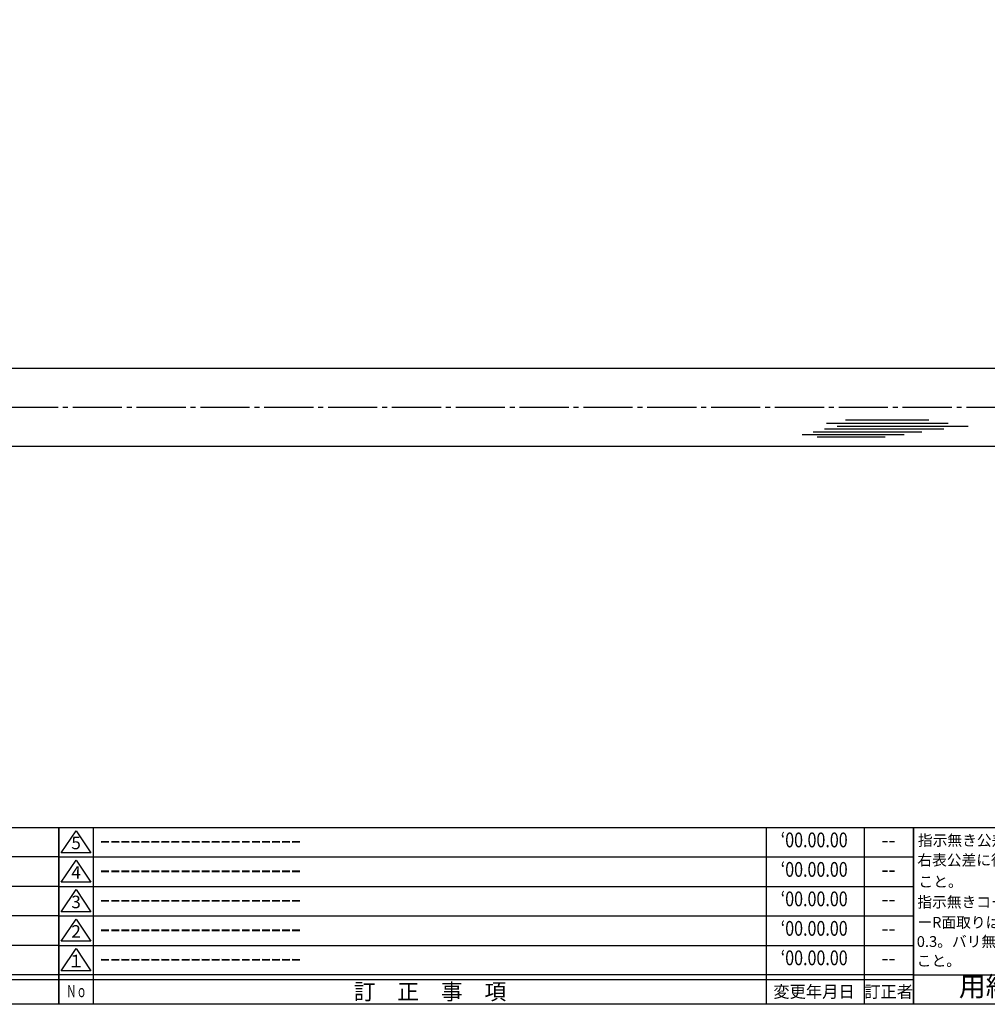
# Model space of a CAD drawing. Units: inches. Extents: x -143 to 664, y 138 to 698.
# Drawn here: x 277 to 474, y 138 to 338 of the extents above; entities that cross this region are included whole.
import ezdxf
from ezdxf.enums import TextEntityAlignment as Align

# ---------------------------------------------------------------- set-up
doc = ezdxf.new("R2010")
doc.units = ezdxf.units.IN
doc.header["$MEASUREMENT"] = 0
doc.linetypes.add('CENS', pattern=[13, 10, -1, 1, -1])
for name, color, linetype in [('02-実線-1', 7, 'Continuous'), ('03-細線', 1, 'Continuous'), ('06-中心線', 1, 'CENS'), ('図枠', 7, 'Continuous'), ('図枠-名称', 254, 'Continuous'), ('図枠-文字', 4, 'Continuous'), ('図枠-細線', 251, 'Continuous')]:
    doc.layers.add(name, color=color, linetype=linetype)
doc.styles.add('STD', font='TXT.shx', dxfattribs={"bigfont": 'bigfont.shx'})

# ---------------------------------------------------------------- blocks, each defined once
blk = doc.blocks.new('A$C337F4ABC')
for p, q in [((7.2, 36.81), (7.2, 0.81)), ((51.29, 36.81), (51.29, 0.81)), ((84.36, 36.81), (84.36, 0.81)), ((139.47, 36.81), (139.47, 0.81)), ((150.49, 36.81), (150.49, 0.81)), ((198.99, 6.81), (-0.51, 6.81))]:
    blk.add_line(p, q)
for centre in [(3.34, 33.81), (3.34, 27.81), (3.34, 21.81), (3.34, 15.81), (3.34, 9.81)]:
    blk.add_circle(centre, 2.75)
at = {"layer": '図枠'}
blk.add_lwpolyline([(-0.51, 36.81), (198.99, 36.81), (198.99, 0.81), (-0.51, 0.81)], close=True, dxfattribs=at)
at = {"layer": '図枠-細線'}
for p, q in [((198.99, 30.81), (-0.51, 30.81)), ((198.99, 24.81), (-0.51, 24.81)), ((198.99, 18.81), (-0.51, 18.81)), ((198.99, 12.81), (-0.51, 12.81)), ((198.99, 5.81), (-0.51, 5.81))]:
    blk.add_line(p, q, dxfattribs=at)
at = {"layer": '図枠-文字', "style": 'STD'}
for s, p in [('部 品 名', (27.66, 3.56)), ('材\u3000質', (67.85, 3.56)), ('仕\u3000\u3000上', (112.41, 3.56)), ('数量', (144.96, 3.56)), ('備\u3000\u3000考', (174.35, 3.56))]:
    blk.add_text(s, height=3.25, dxfattribs=at).set_placement(p, align=Align.MIDDLE)
at = {"layer": '図枠-文字', "color": 4, "style": 'STD', "width": 0.950181}
blk.add_text('Ｎｏ', height=2.5, dxfattribs=at).set_placement((1.12, 1.93), (5.71, 1.93), align=Align.FIT)
blk = doc.blocks.new('A$C503D392F')
at = {"layer": '図枠', "color": 7}
for p, q in [((7.35, 35.76), (7.35, -0.24)), ((144.35, 35.76), (144.35, -0.24)), ((164.35, 35.76), (164.35, -0.24)), ((174.35, 5.76), (0.35, 5.76))]:
    blk.add_line(p, q, dxfattribs=at)
at = {"layer": '図枠'}
blk.add_lwpolyline([(0.35, 35.76), (174.35, 35.76), (174.35, -0.24), (0.35, -0.24)], close=True, dxfattribs=at)
at = {"layer": '図枠-細線', "color": 251}
for p, q in [((0.83, 30.6), (3.83, 35.1)), ((3.83, 35.1), (6.83, 30.6)), ((6.83, 30.6), (0.83, 30.6)), ((0.35, 29.76), (174.35, 29.76)), ((0.83, 24.6), (3.83, 29.1)), ((3.83, 29.1), (6.83, 24.6)), ((6.83, 24.6), (0.83, 24.6)), ((0.35, 23.76), (174.35, 23.76)), ((0.83, 18.6), (3.83, 23.1)), ((3.83, 23.1), (6.83, 18.6)), ((6.83, 18.6), (0.83, 18.6)), ((0.35, 17.76), (174.35, 17.76)), ((0.83, 12.6), (3.83, 17.1)), ((3.83, 17.1), (6.83, 12.6)), ((6.83, 12.6), (0.83, 12.6)), ((0.35, 11.76), (174.35, 11.76)), ((0.83, 6.6), (3.83, 11.1)), ((3.83, 11.1), (6.83, 6.6)), ((6.83, 6.6), (0.83, 6.6)), ((174.35, 4.76), (0.35, 4.76))]:
    blk.add_line(p, q, dxfattribs=at)
at = {"layer": '図枠-文字', "color": 4, "style": 'STD'}
for s, p in [('5', (3.84, 32.26)), ('4', (3.84, 26.26)), ('3', (3.84, 20.26)), ('2', (3.84, 14.26)), ('１', (3.84, 8.26))]:
    blk.add_text(s, height=2.55, dxfattribs=at).set_placement(p, align=Align.MIDDLE)
for s, height, p in [('訂\u3000正\u3000事\u3000項', 3.25, (75.9, 2.33)), ('変更年月日', 2.432, (154.11, 2.33)), ('訂正者', 2.432, (169.3, 2.33))]:
    blk.add_text(s, height=height, dxfattribs=at).set_placement(p, align=Align.MIDDLE_CENTER)
at = {"layer": '図枠-文字', "color": 4, "style": 'STD', "width": 0.862069}
blk.add_text('Ｎｏ', height=2.5, dxfattribs=at).set_placement((1.83, 1.21), (6, 1.21), align=Align.FIT)
blk = doc.blocks.new('A$C4AF60884')
at = {"layer": '図枠', "color": 7}
for p, q in [((19.17, 5.75), (19.17, 35.75)), ((38.74, 35.75), (38.74, 5.75)), ((19.17, 30.95), (59.35, 30.95)), ((-0.65, 5.75), (59.35, 5.75))]:
    blk.add_line(p, q, dxfattribs=at)
at = {"layer": '図枠'}
blk.add_lwpolyline([(-0.65, 35.75), (59.35, 35.75), (59.35, -0.25), (-0.65, -0.25)], close=True, dxfattribs=at)
at = {"layer": '図枠-細線', "color": 251}
for p, q in [((19.17, 26.75), (59.35, 26.75)), ((59.35, 22.55), (19.17, 22.55)), ((19.17, 18.35), (59.35, 18.35)), ((59.35, 14.15), (19.17, 14.15)), ((19.17, 9.95), (59.35, 9.95))]:
    blk.add_line(p, q, dxfattribs=at)
at = {"layer": '図枠-文字', "color": 4, "style": 'STD'}
for s, height, p in [('指示無き公差は', 2.2, (0.27, 32.03)), ('右表公差に従う', 2.2, (0.15, 28.01)), ('±0.10', 2.205, (44.41, 27.77)), ('0.5～3', 2.205, (20.66, 27.77)), ('こと。', 2.2, (0.39, 23.62)), ('3～6', 2.205, (20.66, 23.68)), ('±0.10', 2.205, (44.41, 23.57)), ('指示無きコーナ', 2.2, (0.15, 19.47)), ('6～30', 2.205, (20.78, 19.58)), ('±0.20', 2.205, (44.41, 19.37)), ('ーR面取りはR', 2.2, (0.15, 15.33)), ('30～120', 2.205, (20.66, 15.24)), ('±0.30', 2.205, (44.41, 15.17)), ('0.3。バリ無き', 2.2, (0.03, 11.43)), ('120～400', 2.205, (20.66, 10.9)), ('±0.50', 2.205, (44.41, 10.97)), ('こと。', 2.2, (0.03, 7.52)), ('400～1000', 2.205, (20.42, 6.68)), ('±0.80', 2.205, (44.41, 6.77))]:
    blk.add_text(s, height=height, dxfattribs=at).set_placement(p)
at = {"layer": '図枠-文字', "color": 4, "style": 'STD', "width": 0.931818}
blk.add_text('基本寸法（ｍｍ）', height=2.205, dxfattribs=at).set_placement((19.84, 32.28), (37.92, 32.28), align=Align.FIT)
at = {"layer": '図枠-文字', "color": 4, "style": 'STD'}
blk.add_text('公差値（中級）', height=2.205, dxfattribs=at).set_placement((40.67, 32.28), (57.43, 32.28), align=Align.FIT)
blk.add_text('用紙サイズ：Ａ1', height=4, dxfattribs=at).set_placement((29.22, 2.87), align=Align.MIDDLE)

msp = doc.modelspace()

# ---------------------------------------------------------------- linework, layer by layer
at = {"layer": '02-実線-1', "color": 7, "linetype": 'Continuous'}
for p, q in [((111.171, 267.201), (552.171, 267.201)), ((536.171, 251.201), (127.171, 251.201))]:
    msp.add_line(p, q, dxfattribs=at)
at = {"layer": '03-細線', "color": 1, "linetype": 'Continuous'}
for p, q in [((445.543, 256.627), (462.474, 256.627)), ((441.225, 254.81), (465.542, 254.81)), ((441.68, 255.945), (466.451, 255.945)), ((443.839, 255.378), (470.541, 255.378)), ((436.68, 253.674), (457.474, 253.674)), ((438.953, 254.242), (461.11, 254.242)), ((439.748, 253.22), (453.611, 253.22))]:
    msp.add_line(p, q, dxfattribs=at)
at = {"layer": '06-中心線'}
msp.add_line((106.171, 259.201), (557.171, 259.201), dxfattribs=at)
at = {"layer": '図枠'}
msp.add_lwpolyline([(-142.635, 697.694), (664.365, 697.694), (664.365, 137.694), (-142.635, 137.694)], close=True, dxfattribs=at)

# ---------------------------------------------------------------- block references
for name, p in [('A$C337F4ABC', (86.379, 136.886)), ('A$C503D392F', (285.012, 137.935)), ('A$C4AF60884', (460.01, 137.94))]:
    msp.add_blockref(name, p, dxfattribs=at)

# ---------------------------------------------------------------- texts
at = {"layer": '図枠-名称', "style": 'STD', "width": 0.8}
for p in [(439.161, 170.761), (439.161, 164.761), (439.161, 158.761), (439.161, 152.761), (439.161, 146.761)]:
    msp.add_text('‘00.00.00', height=3, dxfattribs=at).set_placement(p, align=Align.MIDDLE)
at = {"layer": '図枠-名称', "style": 'STD'}
for p in [(293.725, 170.761), (293.725, 164.761), (293.725, 158.761), (293.725, 152.761), (293.725, 146.761)]:
    msp.add_text('ｰｰｰｰｰｰｰｰｰｰｰｰｰｰｰｰｰｰｰｰ', height=3, dxfattribs=at).set_placement(p, align=Align.MIDDLE_LEFT)
for p in [(454.293, 170.761), (454.293, 164.761), (454.293, 158.761), (454.293, 152.761), (454.293, 146.761)]:
    msp.add_text('--', height=3, dxfattribs=at).set_placement(p, align=Align.MIDDLE)

doc.saveas('drawing.dxf')
